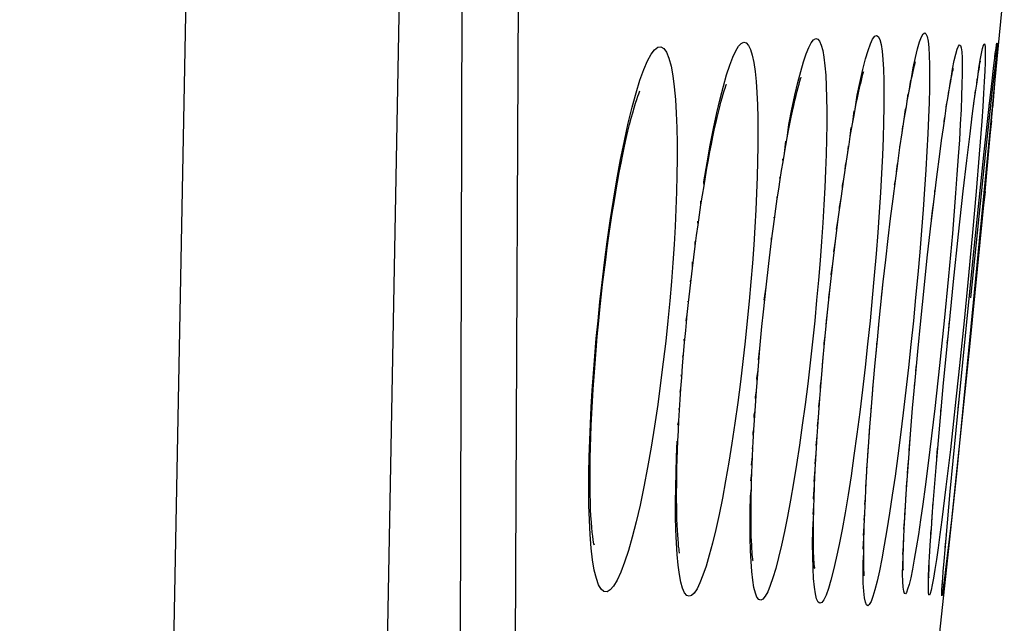
# Model space of a CAD drawing. Units: millimetres. Extents: x 47 to 253, y 91 to 165.
# Drawn here: x 251 to 253, y 107 to 108 of the extents above; entities that cross this region are included whole.
import ezdxf

# ---------------------------------------------------------------- set-up
doc = ezdxf.new("R2010")
doc.units = ezdxf.units.MM
doc.header["$LTSCALE"] = 16.335
doc.layers.get('0').update_dxf_attribs({"linetype": 'CONTINUOUS'})
doc.layers.add('ASSI', color=7, linetype='CONTINUOUS')
doc.layers.add('RACCORDO', color=7, linetype='CONTINUOUS')

msp = doc.modelspace()

# ---------------------------------------------------------------- linework, layer by layer
at = {"color": 7, "linetype": 'CONTINUOUS'}
for p, q in [((253.0377, 107.2317), (253.1463, 108.346)), ((252.9961, 106.8417), (253.0377, 107.2317))]:
    msp.add_line(p, q, dxfattribs=at)
at = {"layer": 'ASSI', "color": 253, "linetype": 'CONTINUOUS'}
for points in [[(251.3874, 95.0365), (251.5615, 99.6742), (251.6921, 104.3133), (251.7792, 108.9534), (251.8227, 113.5941), (251.8227, 118.235), (251.7792, 122.8757), (251.6921, 127.5159), (251.5615, 132.155), (251.3874, 136.7927)], [(250.901, 95.0575), (251.075, 99.6913), (251.2055, 104.3256), (251.2925, 108.9605), (251.336, 113.5964), (251.336, 118.2328), (251.2925, 122.8687), (251.2055, 127.5036), (251.075, 132.1379), (250.901, 136.7716)]]:
    msp.add_lwpolyline(points, dxfattribs=at)
at = {"layer": 'RACCORDO', "color": 7, "linetype": 'CONTINUOUS'}
for p, q in [((251.8932, 101.5034), (251.9456, 122.4278)), ((253.1232, 108.1698), (253.1246, 108.1803)), ((253.1246, 108.1803), (253.1253, 108.1857)), ((253.1183, 108.1285), (253.1216, 108.1566)), ((253.1216, 108.1566), (253.1232, 108.1698)), ((253.0833, 108.121), (253.0856, 108.1367)), ((253.0807, 108.103), (253.0833, 108.121)), ((253.1124, 108.0768), (253.1183, 108.1285)), ((253.0779, 108.0826), (253.0807, 108.103)), ((253.1188, 108.1079), (253.1037, 107.967)), ((253.0111, 108.0481), (253.0148, 108.0719)), ((253.0733, 108.0476), (253.0779, 108.0826)), ((253.1004, 107.9666), (253.1124, 108.0768)), ((253.1023, 107.8764), (253.1204, 108.0706)), ((253.0073, 108.0216), (253.0111, 108.0481)), ((253.0683, 108.0076), (253.0733, 108.0476)), ((252.9135, 108.0102), (252.9183, 108.041)), ((253.0032, 107.9926), (253.0073, 108.0216)), ((252.9084, 107.9764), (252.9135, 108.0102)), ((253.0609, 107.9464), (253.0683, 108.0076)), ((252.9032, 107.9399), (252.9084, 107.9764)), ((252.999, 107.9611), (253.0032, 107.9926)), ((252.9923, 107.9093), (252.999, 107.9611)), ((253.1037, 107.967), (253.0695, 107.6333)), ((253.076, 107.7317), (253.1004, 107.9666)), ((252.8979, 107.9007), (252.9032, 107.9399)), ((253.0528, 107.8767), (253.0609, 107.9464)), ((252.9853, 107.8524), (252.9923, 107.9093)), ((252.7739, 107.86), (252.7801, 107.9043)), ((252.8925, 107.859), (252.8979, 107.9007)), ((253.042, 107.7786), (253.0528, 107.8767)), ((253.0681, 107.5293), (253.1023, 107.8764)), ((252.7676, 107.8128), (252.7739, 107.86)), ((252.887, 107.8148), (252.8925, 107.859)), ((252.9781, 107.7907), (252.9853, 107.8524)), ((252.7614, 107.763), (252.7676, 107.8128)), ((252.8814, 107.7685), (252.887, 107.8148)), ((252.9707, 107.7247), (252.9781, 107.7907)), ((253.0306, 107.6703), (253.042, 107.7786)), ((252.6091, 107.7116), (252.6155, 107.7634)), ((252.7552, 107.7108), (252.7614, 107.763)), ((252.8759, 107.7201), (252.8814, 107.7685)), ((253.0432, 107.4017), (253.076, 107.7317)), ((252.603, 107.6576), (252.6091, 107.7116)), ((252.7492, 107.6567), (252.7552, 107.7108)), ((252.8704, 107.67), (252.8759, 107.7201)), ((252.9633, 107.6552), (252.9707, 107.7247)), ((252.8612, 107.581), (252.8704, 107.67)), ((253.0179, 107.5448), (253.0306, 107.6703)), ((252.597, 107.6018), (252.603, 107.6576)), ((252.7434, 107.6008), (252.7492, 107.6567)), ((252.9557, 107.581), (252.9633, 107.6552)), ((252.5937, 107.5682), (252.597, 107.6018)), ((252.738, 107.5459), (252.7434, 107.6008)), ((252.2181, 107.5449), (252.2216, 107.5811)), ((252.857, 107.5376), (252.8612, 107.581)), ((252.9489, 107.5112), (252.9557, 107.581)), ((252.589, 107.5177), (252.5937, 107.5682)), ((252.7335, 107.497), (252.738, 107.5459)), ((252.8521, 107.4851), (252.857, 107.5376)), ((253.0078, 107.4394), (253.0179, 107.5448)), ((253.0396, 107.251), (253.0681, 107.5293)), ((252.5848, 107.4686), (252.589, 107.5177)), ((252.9428, 107.4449), (252.9489, 107.5112)), ((252.7294, 107.4496), (252.7335, 107.497)), ((252.8476, 107.4341), (252.8521, 107.4851)), ((252.5811, 107.4211), (252.5848, 107.4686)), ((252.7258, 107.4039), (252.7294, 107.4496)), ((252.9373, 107.3818), (252.9428, 107.4449)), ((252.999, 107.3425), (253.0078, 107.4394)), ((252.5779, 107.3756), (252.5811, 107.4211)), ((252.8436, 107.385), (252.8476, 107.4341)), ((252.7225, 107.36), (252.7258, 107.4039)), ((253.0231, 107.1912), (253.0432, 107.4017)), ((252.5752, 107.3321), (252.5779, 107.3756)), ((252.8399, 107.338), (252.8436, 107.385)), ((252.9324, 107.3226), (252.9373, 107.3818)), ((252.7197, 107.3181), (252.7225, 107.36)), ((252.573, 107.2911), (252.5752, 107.3321)), ((252.8367, 107.2934), (252.8399, 107.338)), ((252.9914, 107.2556), (252.999, 107.3425)), ((252.7173, 107.2784), (252.7197, 107.3181)), ((252.9282, 107.2676), (252.9324, 107.3226)), ((252.8339, 107.2513), (252.8367, 107.2934)), ((252.7153, 107.2411), (252.7173, 107.2784)), ((252.9246, 107.2172), (252.9282, 107.2676)), ((252.7137, 107.2061), (252.7153, 107.2411)), ((252.8315, 107.2121), (252.8339, 107.2513)), ((252.9862, 107.1916), (252.9914, 107.2556)), ((252.8296, 107.1758), (252.8315, 107.2121)), ((252.9225, 107.1864), (252.9246, 107.2172)), ((252.7125, 107.1736), (252.7137, 107.2061)), ((252.9827, 107.1461), (252.9862, 107.1916)), ((253.0134, 107.0839), (253.0231, 107.1912)), ((252.828, 107.1424), (252.8296, 107.1758)), ((252.9208, 107.1577), (252.9225, 107.1864)), ((252.9193, 107.1314), (252.9208, 107.1577)), ((252.9799, 107.106), (252.9827, 107.1461)), ((252.8269, 107.1123), (252.828, 107.1424)), ((252.9181, 107.1074), (252.9193, 107.1314)), ((252.9172, 107.0857), (252.9181, 107.1074)), ((252.9781, 107.0794), (252.9799, 107.106)), ((252.9165, 107.0665), (252.9172, 107.0857)), ((252.9767, 107.056), (252.9781, 107.0794)), ((253.009, 107.0326), (253.0134, 107.0839)), ((252.9759, 107.0422), (252.9767, 107.056)), ((252.9753, 107.0299), (252.9759, 107.0422)), ((253.007, 107.0086), (253.009, 107.0326)), ((252.9746, 107.0105), (252.9749, 107.0194)), ((252.9749, 107.0194), (252.9753, 107.0299)), ((253.0053, 106.9851), (253.0059, 106.9938)), ((253.0059, 106.9938), (253.007, 107.0086)), ((253.0048, 106.9772), (253.005, 106.9806)), ((253.005, 106.9806), (253.0053, 106.9851))]:
    msp.add_line(p, q, dxfattribs=at)
at = {"layer": 'RACCORDO', "color": 253, "linetype": 'CONTINUOUS'}
for p, q in [((252.0458, 109.938), (252.0326, 107.1826)), ((253.128, 108.1746), (253.1246, 108.1317)), ((253.0212, 108.1116), (253.024, 108.1323)), ((253.0833, 108.121), (253.0847, 108.1332)), ((252.9293, 108.1051), (252.9328, 108.1303)), ((253.1246, 108.1317), (253.1198, 108.0746)), ((252.9251, 108.0818), (252.927, 108.0987)), ((253.0181, 108.0931), (253.0195, 108.1057)), ((253.0793, 108.0931), (253.0809, 108.1066)), ((253.0991, 108.0999), (253.0971, 108.0697)), ((253.013, 108.0603), (253.0147, 108.0754)), ((253.0749, 108.0599), (253.0769, 108.0764)), ((253.0769, 108.0764), (253.0779, 108.0826)), ((253.0971, 108.0697), (253.0948, 108.0362)), ((253.1121, 108.0746), (253.1124, 108.0768)), ((253.1198, 108.0746), (253.1204, 108.0706)), ((252.8008, 108.0343), (252.8041, 108.0604)), ((253.0725, 108.0427), (253.0733, 108.0476)), ((252.7951, 108.0013), (252.7974, 108.0221)), ((252.9135, 108.0102), (252.915, 108.0249)), ((253.0948, 108.0362), (253.0891, 107.9612)), ((253.1174, 108.037), (253.1135, 108.0045)), ((252.6449, 107.9628), (252.6482, 107.9912)), ((252.7892, 107.965), (252.7907, 107.9806)), ((252.9084, 107.9764), (252.9088, 107.9834)), ((253.0891, 107.9612), (253.0821, 107.8761)), ((252.6417, 107.9437), (252.6414, 107.9509)), ((252.9006, 107.9207), (252.9025, 107.9389)), ((252.6352, 107.9032), (252.6346, 107.9081)), ((252.8962, 107.8922), (252.8979, 107.9007)), ((252.6286, 107.8595), (252.628, 107.8638)), ((252.9877, 107.8719), (252.9882, 107.8786)), ((253.0352, 107.8719), (253.0278, 107.7802)), ((253.0821, 107.8761), (253.0738, 107.7827)), ((253.1023, 107.8764), (253.0975, 107.8324)), ((252.4546, 107.8457), (252.4542, 107.8538)), ((252.622, 107.8128), (252.6216, 107.8178)), ((252.4479, 107.7997), (252.4476, 107.8084)), ((252.7639, 107.7895), (252.7676, 107.8128)), ((252.977, 107.7836), (252.9781, 107.7907)), ((253.0278, 107.7802), (253.0191, 107.683)), ((253.0738, 107.7827), (253.0647, 107.684)), ((252.4413, 107.7513), (252.4413, 107.7617)), ((252.6155, 107.7634), (252.6153, 107.7703)), ((252.7577, 107.738), (252.7614, 107.763)), ((252.435, 107.701), (252.4354, 107.7155)), ((253.0191, 107.683), (253.0093, 107.5809)), ((253.0647, 107.684), (253.0546, 107.5809)), ((252.43, 107.6703), (252.432, 107.6751)), ((252.8662, 107.6351), (252.8704, 107.67)), ((252.5988, 107.6284), (252.603, 107.6576)), ((252.4261, 107.6224), (252.425, 107.6255)), ((252.4205, 107.5811), (252.4233, 107.5957)), ((252.7407, 107.581), (252.7434, 107.6008)), ((252.7404, 107.5708), (252.7407, 107.581)), ((252.8595, 107.5643), (252.8607, 107.581)), ((253.0093, 107.5809), (252.9988, 107.4792)), ((253.0197, 107.563), (253.0214, 107.5809)), ((253.0546, 107.5809), (253.0442, 107.4791)), ((252.4172, 107.5317), (252.4165, 107.539)), ((253.0163, 107.5297), (253.0179, 107.5448)), ((252.4129, 107.4978), (252.4149, 107.5047)), ((252.5858, 107.4919), (252.589, 107.5177)), ((252.9448, 107.4667), (252.9458, 107.4807)), ((252.9988, 107.4792), (252.9879, 107.381)), ((253.0111, 107.4737), (253.0115, 107.4797)), ((253.0442, 107.4791), (253.0337, 107.3811)), ((252.4106, 107.4519), (252.4097, 107.4576)), ((252.9414, 107.4324), (252.9428, 107.4449)), ((253.0069, 107.4307), (253.0078, 107.4394)), ((252.4068, 107.4185), (252.4088, 107.4262)), ((253.0411, 107.3812), (253.0432, 107.4017)), ((252.4056, 107.3767), (252.4043, 107.3802)), ((253.0018, 107.3738), (253.0025, 107.3826)), ((253.0337, 107.3811), (253.0233, 107.2876)), ((252.4021, 107.3428), (252.4042, 107.3529)), ((252.7204, 107.3404), (252.7225, 107.36)), ((252.9982, 107.3355), (252.999, 107.3425)), ((252.7175, 107.2966), (252.7197, 107.3181)), ((252.5716, 107.2887), (252.573, 107.2911)), ((252.9926, 107.2693), (252.9943, 107.2904)), ((253.0233, 107.2876), (253.0133, 107.2021)), ((253.0429, 107.2879), (253.0255, 107.1272)), ((252.5699, 107.2515), (252.5721, 107.2714)), ((252.7151, 107.2544), (252.7173, 107.2784)), ((252.5685, 107.2156), (252.5706, 107.2341)), ((252.713, 107.214), (252.7153, 107.2411)), ((252.9906, 107.2473), (252.9914, 107.2556)), ((253.0205, 107.1638), (253.0231, 107.1912)), ((252.0326, 107.1826), (252.0011, 101.1917)), ((252.9836, 107.157), (252.9842, 107.1676)), ((252.7102, 107.1388), (252.712, 107.1583)), ((252.9192, 107.1385), (252.9208, 107.1577)), ((252.7095, 107.1042), (252.7113, 107.1298)), ((252.8266, 107.126), (252.828, 107.1424)), ((252.9175, 107.1053), (252.9193, 107.1314)), ((253.0255, 107.1272), (253.0184, 107.0635)), ((252.8253, 107.0913), (252.8269, 107.1123)), ((252.8245, 107.0596), (252.8261, 107.0853)), ((252.9161, 107.0751), (252.9172, 107.0857)), ((252.9771, 107.068), (252.9781, 107.0794)), ((253.0116, 107.0638), (253.0134, 107.0839)), ((253.014, 107.0915), (253.0142, 107.094)), ((252.9151, 107.0479), (252.9165, 107.0665)), ((252.9755, 107.0411), (252.9767, 107.056)), ((252.9771, 107.0635), (252.9771, 107.068)), ((253.0058, 106.9939), (253.007, 107.0086))]:
    msp.add_line(p, q, dxfattribs=at)
for points in [[(252.6619, 108.0639), (252.6687, 108.0958), (252.6754, 108.1244), (252.682, 108.15), (252.6884, 108.1718), (252.6946, 108.19), (252.7005, 108.2046), (252.7062, 108.2153), (252.7115, 108.222), (252.7165, 108.2249), (252.7211, 108.224), (252.7252, 108.219), (252.7289, 108.2101), (252.7322, 108.1979), (252.7349, 108.1822), (252.7372, 108.163), (252.739, 108.1411), (252.7403, 108.1166), (252.7411, 108.0894), (252.7415, 108.0601)], [(252.8062, 108.0637), (252.8108, 108.0956), (252.8173, 108.1271), (252.8236, 108.1547), (252.8297, 108.1784), (252.8355, 108.198), (252.8409, 108.2131), (252.8461, 108.2239), (252.8508, 108.2304), (252.8551, 108.2322), (252.859, 108.2295), (252.8624, 108.2227), (252.8652, 108.2116), (252.8676, 108.1963), (252.8694, 108.1774), (252.8708, 108.1551), (252.8716, 108.1292), (252.8719, 108.1004), (252.8717, 108.0688)], [(252.935, 108.1342), (252.9383, 108.1581), (252.9436, 108.1821), (252.9485, 108.2019), (252.9531, 108.2174), (252.9574, 108.2287), (252.9613, 108.2356), (252.9647, 108.2379), (252.9677, 108.2359), (252.9702, 108.2298), (252.9723, 108.2194), (252.9739, 108.2049), (252.975, 108.1867), (252.9756, 108.1649), (252.9758, 108.1395), (252.9755, 108.111), (252.9748, 108.0794)], [(252.2887, 108.0317), (252.2977, 108.0686), (252.3066, 108.1013), (252.3154, 108.1297), (252.3241, 108.1542), (252.3326, 108.174), (252.3408, 108.1891), (252.3488, 108.1996), (252.3563, 108.2054), (252.3634, 108.2062), (252.37, 108.2022), (252.376, 108.1936), (252.3814, 108.1801), (252.3863, 108.162), (252.3904, 108.1403), (252.3937, 108.1148), (252.3963, 108.0856), (252.3983, 108.0545), (252.3996, 108.0216), (252.4002, 107.9865), (252.4003, 107.9504), (252.3998, 107.9133), (252.3988, 107.8751), (252.3974, 107.836), (252.3955, 107.7961), (252.3931, 107.7552), (252.3903, 107.7133), (252.387, 107.6703), (252.3832, 107.6262), (252.3789, 107.5811)], [(252.4907, 108.0552), (252.4982, 108.0875), (252.5056, 108.1164), (252.513, 108.1421), (252.5202, 108.1641), (252.5272, 108.1823), (252.534, 108.1968), (252.5405, 108.2074), (252.5466, 108.2139), (252.5525, 108.2164), (252.5579, 108.215), (252.5629, 108.2095), (252.5674, 108.1999), (252.5714, 108.1869), (252.5749, 108.1702), (252.5778, 108.15), (252.5802, 108.1272), (252.5821, 108.1019), (252.5834, 108.0739), (252.5842, 108.0442)], [(253.0253, 108.134), (253.0283, 108.1555), (253.0322, 108.1746), (253.0358, 108.1897), (253.0391, 108.2008), (253.0419, 108.2078), (253.0444, 108.2105), (253.0464, 108.2092), (253.0481, 108.2039), (253.0493, 108.1946), (253.05, 108.1814), (253.0504, 108.1646), (253.0503, 108.1442), (253.0498, 108.1203), (253.0489, 108.0933), (253.0476, 108.0631)], [(253.0867, 108.1435), (253.0882, 108.1564), (253.0913, 108.1756), (253.0941, 108.191), (253.0966, 108.2024), (253.0986, 108.2099), (253.1003, 108.2133), (253.1015, 108.2126), (253.1024, 108.2079), (253.1029, 108.1993), (253.1029, 108.1867), (253.1025, 108.1704), (253.1018, 108.1504), (253.1006, 108.1268), (253.0991, 108.0999)], [(253.125, 108.1831), (253.1258, 108.1906), (253.1274, 108.2026), (253.1287, 108.2106), (253.1296, 108.2145), (253.1301, 108.2145), (253.1301, 108.2104), (253.1298, 108.2024), (253.1291, 108.1904), (253.128, 108.1746)], [(252.8717, 108.0688), (252.8711, 108.0344), (252.87, 107.9976), (252.8684, 107.9586), (252.8664, 107.9172), (252.8639, 107.874), (252.8611, 107.829), (252.8577, 107.7821), (252.854, 107.7338), (252.8498, 107.6842), (252.8452, 107.6333), (252.8401, 107.581)], [(252.9183, 108.041), (252.921, 108.0633), (252.9229, 108.0689)], [(252.9748, 108.0794), (252.9736, 108.0447), (252.9719, 108.0075), (252.9699, 107.9678), (252.9674, 107.9256), (252.9645, 107.8814), (252.9612, 107.8351), (252.9574, 107.7869), (252.9534, 107.7373), (252.9489, 107.6866), (252.9441, 107.6344), (252.9389, 107.581)], [(252.4615, 107.8891), (252.4611, 107.898), (252.4684, 107.9411), (252.4757, 107.9817), (252.4832, 108.0196), (252.4907, 108.0552)], [(252.5842, 108.0442), (252.5845, 108.0128), (252.5844, 107.9797), (252.5838, 107.9453), (252.5829, 107.9095), (252.5815, 107.8723), (252.5797, 107.8341), (252.5775, 107.7947), (252.5749, 107.7542), (252.5719, 107.7126), (252.5684, 107.6698), (252.5645, 107.626), (252.5603, 107.5811)], [(252.6512, 107.9984), (252.6551, 108.0288), (252.6619, 108.0639)], [(252.7415, 108.0601), (252.7414, 108.0288), (252.7409, 107.9955), (252.74, 107.9604), (252.7387, 107.9238), (252.737, 107.8855), (252.7349, 107.8458), (252.7324, 107.8047), (252.7295, 107.7623), (252.7262, 107.7187), (252.7225, 107.674), (252.7184, 107.6281), (252.7139, 107.581)], [(253.0092, 108.0352), (253.0097, 108.0416), (253.0111, 108.0481)], [(253.0476, 108.0631), (253.0459, 108.0299), (253.0438, 107.9941), (253.0413, 107.9557), (253.0384, 107.9148), (253.0352, 107.8719)], [(252.2198, 107.5812), (252.2242, 107.6244), (252.2291, 107.6687), (252.2347, 107.714), (252.2409, 107.761), (252.2478, 107.8091), (252.2551, 107.8563), (252.263, 107.903), (252.2714, 107.9491), (252.2799, 107.992), (252.2887, 108.0317)], [(252.7832, 107.9253), (252.7838, 107.936), (252.7862, 107.9455)], [(252.777, 107.8825), (252.7771, 107.8894), (252.7801, 107.9043)], [(252.7708, 107.8367), (252.7705, 107.8405), (252.7739, 107.86)], [(252.9805, 107.8118), (252.9826, 107.8321), (252.9853, 107.8524)], [(252.7522, 107.684), (252.7517, 107.6863), (252.7552, 107.7108)], [(252.7463, 107.6289), (252.7461, 107.634), (252.7492, 107.6567)], [(252.1992, 107.1606), (252.1989, 107.1969), (252.1991, 107.2338), (252.1997, 107.2709), (252.2009, 107.3084), (252.2025, 107.3462), (252.2044, 107.384), (252.2067, 107.422), (252.2094, 107.4606), (252.2125, 107.5002), (252.2159, 107.5403), (252.2198, 107.5812)], [(252.3789, 107.5811), (252.3741, 107.5345), (252.3687, 107.4872), (252.3626, 107.4394), (252.3559, 107.3903), (252.3486, 107.3408), (252.341, 107.2928), (252.3328, 107.2465), (252.3243, 107.2019), (252.3157, 107.1604), (252.3069, 107.1223), (252.298, 107.0875), (252.2892, 107.0566), (252.2805, 107.0299), (252.2718, 107.0072), (252.2635, 106.9891), (252.2554, 106.9757), (252.2476, 106.9668), (252.2403, 106.9626), (252.2334, 106.9632), (252.227, 106.9685), (252.2212, 106.9784), (252.2161, 106.9931), (252.2114, 107.0123), (252.2076, 107.0353), (252.2044, 107.0624), (252.202, 107.0932), (252.2002, 107.126), (252.1992, 107.1606)], [(252.5603, 107.5811), (252.5555, 107.5348), (252.5503, 107.4884), (252.5446, 107.4418), (252.5385, 107.3948), (252.5319, 107.3477), (252.5251, 107.3021), (252.5181, 107.2583), (252.5108, 107.216), (252.5034, 107.1763), (252.496, 107.1393), (252.4885, 107.105), (252.481, 107.0739), (252.4736, 107.046), (252.4663, 107.0213), (252.4592, 107.0004), (252.4523, 106.9831), (252.4456, 106.9695), (252.4392, 106.9598), (252.4331, 106.9541), (252.4274, 106.9523), (252.4221, 106.9544), (252.4172, 106.9606), (252.4128, 106.9706), (252.4089, 106.9844), (252.4055, 107.0021), (252.4026, 107.0234), (252.4003, 107.0474), (252.3986, 107.0744), (252.3975, 107.104), (252.3968, 107.135)], [(252.7139, 107.581), (252.7089, 107.5328), (252.7036, 107.4849), (252.698, 107.4373), (252.692, 107.3898), (252.6857, 107.3426), (252.6792, 107.2971), (252.6726, 107.2533), (252.6658, 107.2112), (252.659, 107.1716), (252.6521, 107.1346), (252.6452, 107.1002), (252.6384, 107.0689), (252.6317, 107.0408), (252.6252, 107.0159), (252.6188, 106.9945), (252.6126, 106.9768), (252.6067, 106.9628), (252.6011, 106.9526), (252.5959, 106.9462), (252.5909, 106.9437), (252.5864, 106.9451), (252.5823, 106.9504), (252.5786, 106.9596), (252.5754, 106.9723), (252.5727, 106.9888), (252.5705, 107.0088), (252.5688, 107.0316), (252.5676, 107.0572), (252.5669, 107.0855), (252.5666, 107.1156)], [(252.8401, 107.581), (252.8346, 107.5278), (252.8289, 107.4753), (252.8229, 107.4236), (252.8166, 107.3724), (252.8101, 107.322), (252.8034, 107.2737), (252.7967, 107.2276), (252.7899, 107.1837), (252.7831, 107.1429), (252.7764, 107.1051)], [(252.9389, 107.581), (252.9334, 107.5272), (252.9277, 107.4744), (252.9219, 107.4226), (252.9159, 107.3713), (252.9096, 107.3209), (252.9034, 107.2727), (252.8972, 107.2267), (252.8909, 107.1828), (252.8847, 107.1418), (252.8787, 107.104), (252.8727, 107.0691)], [(252.7357, 107.5213), (252.7358, 107.5302), (252.738, 107.5459)], [(252.8545, 107.5112), (252.8557, 107.5287), (252.857, 107.5376)], [(252.7314, 107.4731), (252.7314, 107.4808), (252.7335, 107.497)], [(252.8498, 107.4594), (252.851, 107.4777), (252.8521, 107.4851)], [(252.5829, 107.4446), (252.5822, 107.449), (252.5848, 107.4686)], [(252.7275, 107.4265), (252.7273, 107.4327), (252.7294, 107.4496)], [(252.5794, 107.3981), (252.579, 107.4072), (252.5811, 107.4211)], [(252.8455, 107.4093), (252.8466, 107.428), (252.8476, 107.4341)], [(252.7241, 107.3817), (252.7236, 107.3858), (252.7258, 107.4039)], [(252.5765, 107.3536), (252.5762, 107.3665), (252.5779, 107.3756)], [(252.8417, 107.3612), (252.8426, 107.3796), (252.8436, 107.385)], [(252.9879, 107.381), (252.9768, 107.2874), (252.9713, 107.2436), (252.9658, 107.2018), (252.9605, 107.1628), (252.9553, 107.1266), (252.9503, 107.0932)], [(252.574, 107.3113), (252.5737, 107.327), (252.5752, 107.3321)], [(252.8383, 107.3154), (252.839, 107.3325), (252.8399, 107.338)], [(252.3968, 107.135), (252.3967, 107.1672), (252.397, 107.2008), (252.3977, 107.2352), (252.3988, 107.2703), (252.4003, 107.3061)], [(252.9295, 107.2854), (252.9299, 107.2949), (252.9324, 107.3226)], [(252.8353, 107.272), (252.8357, 107.2872), (252.8367, 107.2934)], [(252.9257, 107.2335), (252.9267, 107.2525), (252.9282, 107.2676)], [(252.8327, 107.2314), (252.8328, 107.2438), (252.8339, 107.2513)], [(252.8305, 107.1935), (252.8303, 107.2023), (252.8315, 107.2121)], [(252.9235, 107.2015), (252.9239, 107.2121), (252.9246, 107.2172)], [(252.5666, 107.1156), (252.5668, 107.1474), (252.5675, 107.1808), (252.5695, 107.1994)], [(252.7125, 107.1736), (252.7114, 107.1755), (252.7137, 107.2061)], [(253.0133, 107.2021), (253.0039, 107.1268), (252.9995, 107.0934)], [(252.8288, 107.1587), (252.8282, 107.163), (252.8296, 107.1758)], [(252.9216, 107.1718), (252.9214, 107.1741), (252.9225, 107.1864)], [(252.9812, 107.1254), (252.9815, 107.1316), (252.9827, 107.1461)], [(252.7764, 107.1051), (252.7697, 107.0704), (252.7632, 107.0395), (252.757, 107.0124), (252.7509, 106.989), (252.7451, 106.9699), (252.7397, 106.9551), (252.7346, 106.9445), (252.7299, 106.9383), (252.7256, 106.9366), (252.7217, 106.9393), (252.7184, 106.9464), (252.7155, 106.9578), (252.7132, 106.9735), (252.7114, 106.9929), (252.7101, 107.0161), (252.7094, 107.0428), (252.7092, 107.0722), (252.7095, 107.1042)], [(252.9787, 107.0879), (252.9791, 107.0982), (252.9799, 107.106)], [(252.9503, 107.0932), (252.9455, 107.0633), (252.941, 107.0368), (252.9367, 107.0139), (252.9328, 106.9947), (252.9292, 106.9796), (252.9259, 106.9683), (252.923, 106.961), (252.9206, 106.958), (252.9185, 106.959), (252.9168, 106.964), (252.9156, 106.9732), (252.9148, 106.9863), (252.9145, 107.0032), (252.9146, 107.0237), (252.9159, 107.0426)], [(252.9995, 107.0934), (252.9954, 107.0633), (252.9916, 107.0366), (252.9881, 107.0133), (252.9849, 106.9939), (252.9821, 106.9783), (252.9796, 106.9666), (252.9775, 106.9589), (252.9758, 106.9552), (252.9745, 106.9556), (252.9736, 106.96), (252.9732, 106.9685), (252.9731, 106.981), (252.9735, 106.9973), (252.9743, 107.0173), (252.9753, 107.0299)], [(252.8727, 107.0691), (252.867, 107.0379), (252.8615, 107.0104), (252.8562, 106.9866), (252.8513, 106.967), (252.8466, 106.9516), (252.8424, 106.9403), (252.8385, 106.9333), (252.8351, 106.9308), (252.8321, 106.9327), (252.8295, 106.9388), (252.8275, 106.9492), (252.8259, 106.964), (252.8248, 106.9824), (252.8242, 107.0047), (252.8241, 107.0306), (252.8256, 107.0511)], [(253.0184, 107.0635), (253.0125, 107.0133), (253.01, 106.9937), (253.008, 106.9779), (253.0063, 106.9658), (253.005, 106.9578), (253.0041, 106.9538), (253.0037, 106.9539), (253.0036, 106.9579), (253.0039, 106.966), (253.0047, 106.9781), (253.0053, 106.9851)]]:
    msp.add_lwpolyline(points, dxfattribs=at)
at = {"layer": 'RACCORDO', "color": 7, "linetype": 'CONTINUOUS'}
for points in [[(253.13, 108.2043), (253.1285, 108.1929), (253.1266, 108.1775), (253.1244, 108.1581), (253.1188, 108.1079)], [(253.1253, 108.1857), (253.1259, 108.19), (253.1261, 108.1916)], [(252.9183, 108.041), (252.9229, 108.0689), (252.9251, 108.0818), (252.9272, 108.0938), (252.9293, 108.1051), (252.9313, 108.1156), (252.9332, 108.1253), (252.935, 108.1342), (252.9367, 108.1423), (252.9383, 108.1496), (252.9398, 108.1559), (252.9411, 108.1613), (252.9422, 108.1658), (252.9431, 108.1692), (252.9438, 108.1717)], [(253.0148, 108.0719), (253.0181, 108.0931), (253.0197, 108.1027), (253.0212, 108.1116), (253.0227, 108.1198), (253.0241, 108.1273), (253.0253, 108.134), (253.0265, 108.1401), (253.0276, 108.1453), (253.0285, 108.1496), (253.0293, 108.1532), (253.0299, 108.1558), (253.0304, 108.1575)], [(253.0856, 108.1367), (253.0876, 108.1498), (253.0886, 108.1554), (253.0894, 108.1603), (253.0901, 108.1645), (253.0908, 108.1681), (253.0913, 108.1709), (253.0917, 108.173), (253.0918, 108.1733)], [(252.6155, 107.7634), (252.622, 107.8128), (252.6253, 107.8365), (252.6286, 107.8595), (252.6319, 107.8817), (252.6352, 107.9032), (252.6384, 107.9239), (252.6417, 107.9437), (252.6449, 107.9628), (252.6481, 107.981), (252.6512, 107.9984), (252.6543, 108.0149), (252.6573, 108.0306), (252.6603, 108.0453), (252.6632, 108.0591), (252.666, 108.0719), (252.6687, 108.0838), (252.6713, 108.0948), (252.6738, 108.1047), (252.6761, 108.1135), (252.6783, 108.1211), (252.6802, 108.1276), (252.6818, 108.1328), (252.6831, 108.1367), (252.6832, 108.137)], [(252.7801, 107.9043), (252.7862, 107.9455), (252.7892, 107.965), (252.7922, 107.9835), (252.7951, 108.0013), (252.798, 108.0182), (252.8008, 108.0343), (252.8036, 108.0494), (252.8062, 108.0637), (252.8088, 108.0771), (252.8114, 108.0895), (252.8138, 108.101), (252.8161, 108.1116), (252.8183, 108.1211), (252.8203, 108.1296), (252.8222, 108.1372), (252.8239, 108.1435), (252.8254, 108.1487), (252.8256, 108.1496)], [(252.4198, 107.5592), (252.4233, 107.5957), (252.4261, 107.6224), (252.429, 107.6489), (252.432, 107.6751), (252.435, 107.701), (252.4381, 107.7264), (252.4413, 107.7513), (252.4446, 107.7758), (252.4479, 107.7997), (252.4513, 107.823), (252.4546, 107.8457), (252.458, 107.8677), (252.4615, 107.8891), (252.4649, 107.9097), (252.4683, 107.9295), (252.4717, 107.9485), (252.4751, 107.9667), (252.4784, 107.9841), (252.4818, 108.0006), (252.485, 108.0162), (252.4882, 108.0309), (252.4913, 108.0446), (252.4944, 108.0573), (252.4973, 108.0691), (252.5001, 108.0799), (252.5028, 108.0896), (252.5053, 108.0982), (252.5075, 108.1057), (252.5096, 108.1121), (252.5113, 108.117), (252.5127, 108.1206), (252.5128, 108.1209)], [(252.2216, 107.5811), (252.2241, 107.6057), (252.2272, 107.6349), (252.2304, 107.6637), (252.2338, 107.6922), (252.2374, 107.7202), (252.241, 107.7476), (252.2447, 107.7745), (252.2486, 107.8007), (252.2524, 107.8262), (252.2564, 107.8509), (252.2604, 107.8747), (252.2644, 107.8977), (252.2684, 107.9196), (252.2724, 107.9406), (252.2764, 107.9605), (252.2804, 107.9794), (252.2843, 107.9971), (252.2881, 108.0136), (252.2918, 108.0289), (252.2954, 108.043), (252.2989, 108.0558), (252.3022, 108.0673), (252.3053, 108.0775), (252.3081, 108.0862), (252.3106, 108.0935), (252.3127, 108.0992), (252.3143, 108.1032), (252.3153, 108.1055)], [(252.406, 107.0511), (252.4057, 107.0526), (252.4052, 107.0557), (252.4045, 107.0605), (252.4037, 107.0665), (252.403, 107.0739), (252.4022, 107.0826), (252.4015, 107.0925), (252.4008, 107.1033), (252.4003, 107.1153), (252.3998, 107.1282), (252.3994, 107.1422), (252.3992, 107.157), (252.3991, 107.1728), (252.3991, 107.1895), (252.3992, 107.2071), (252.3995, 107.2255), (252.3999, 107.2448), (252.4004, 107.2649), (252.4012, 107.2858), (252.402, 107.3074), (252.403, 107.3298), (252.4042, 107.3529), (252.4056, 107.3767), (252.4071, 107.4012), (252.4088, 107.4262), (252.4106, 107.4519), (252.4127, 107.478), (252.4149, 107.5047), (252.4172, 107.5317), (252.4198, 107.5592)], [(252.2102, 107.0718), (252.2109, 107.0698), (252.2109, 107.0697), (252.2104, 107.0718), (252.2097, 107.0757), (252.2087, 107.0815), (252.2077, 107.0893), (252.2066, 107.0986), (252.2056, 107.1094), (252.2046, 107.1218), (252.2038, 107.1356), (252.203, 107.1508), (252.2024, 107.1673), (252.202, 107.1851), (252.2017, 107.2041), (252.2016, 107.2244), (252.2018, 107.2458), (252.2021, 107.2684), (252.2026, 107.292), (252.2034, 107.3167), (252.2044, 107.3424), (252.2056, 107.3691), (252.2071, 107.3966), (252.2088, 107.425), (252.2108, 107.454), (252.213, 107.4838), (252.2154, 107.5141), (252.2181, 107.5449)], [(252.5732, 107.0343), (252.5735, 107.0331), (252.5734, 107.0333), (252.5732, 107.035), (252.5728, 107.0379), (252.5723, 107.0421), (252.5717, 107.0475), (252.5712, 107.054), (252.5707, 107.0614), (252.5702, 107.0699), (252.5697, 107.0793), (252.5694, 107.0895), (252.5691, 107.1005), (252.5689, 107.1124), (252.5687, 107.125), (252.5687, 107.1385), (252.5687, 107.1526), (252.5689, 107.1675), (252.5692, 107.1831), (252.5695, 107.1994), (252.57, 107.2164), (252.5706, 107.2341), (252.5713, 107.2524), (252.5721, 107.2714), (252.573, 107.2911)], [(252.7132, 107.0189), (252.7137, 107.0167), (252.7139, 107.0157), (252.7138, 107.0162), (252.7136, 107.018), (252.7132, 107.021), (252.7129, 107.0252), (252.7125, 107.0304), (252.7121, 107.0366), (252.7118, 107.0438), (252.7115, 107.0518), (252.7112, 107.0607), (252.7111, 107.0704), (252.711, 107.0809), (252.7109, 107.092), (252.711, 107.1039), (252.7111, 107.1165), (252.7113, 107.1298), (252.7116, 107.1437), (252.712, 107.1583), (252.7125, 107.1736)], [(252.8269, 106.9989), (252.8269, 106.9988), (252.8268, 107.0001), (252.8266, 107.0029), (252.8264, 107.0068), (252.8261, 107.0117), (252.8259, 107.0177), (252.8257, 107.0247), (252.8256, 107.0325), (252.8256, 107.0414), (252.8256, 107.0511), (252.8257, 107.0616), (252.8259, 107.0731), (252.8261, 107.0853), (252.8265, 107.0984), (252.8269, 107.1123)], [(252.9161, 107.0123), (252.9162, 107.0119), (252.9161, 107.0125), (252.916, 107.0143), (252.9159, 107.0171), (252.9159, 107.0206), (252.9158, 107.025), (252.9158, 107.0301), (252.9158, 107.036), (252.9159, 107.0426), (252.916, 107.0499), (252.9162, 107.0579), (252.9165, 107.0665)], [(252.9743, 106.9953), (252.9743, 106.9946), (252.9743, 106.9945), (252.9743, 106.9951), (252.9743, 106.9964), (252.9743, 106.9982), (252.9743, 107.0005), (252.9744, 107.0034), (252.9744, 107.0067), (252.9746, 107.0105)], [(253.0047, 106.9745), (253.0047, 106.9743), (253.0047, 106.9745), (253.0047, 106.9751), (253.0048, 106.976)]]:
    msp.add_lwpolyline(points, dxfattribs=at)

doc.saveas('drawing.dxf')
